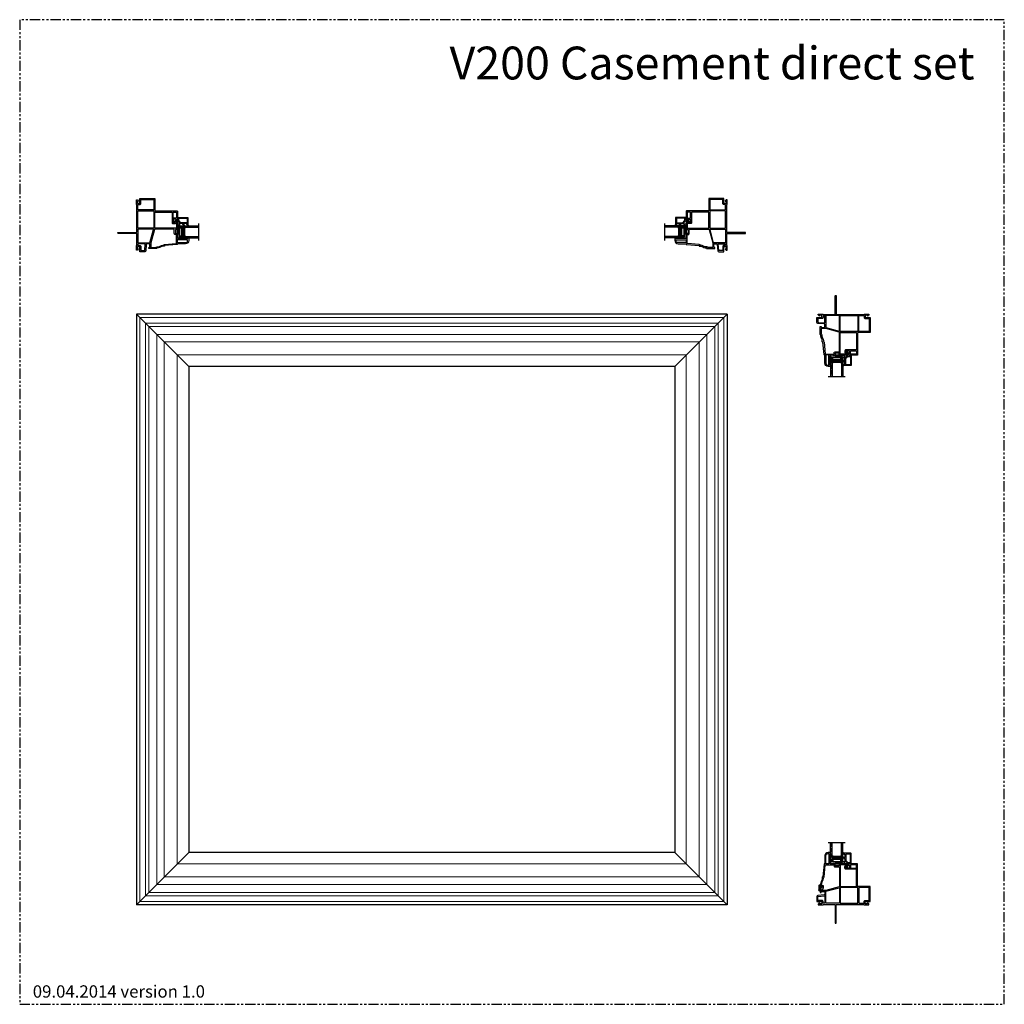
# Model space of a CAD drawing. Units: inches. Extents: x 0 to 60, y 0 to 60.
import ezdxf

# ---------------------------------------------------------------- set-up
doc = ezdxf.new("R2010")
doc.units = ezdxf.units.IN
doc.header["$LTSCALE"] = 0.5
doc.header["$MEASUREMENT"] = 0
doc.linetypes.add('PHANTOM', pattern=[2.5, 1.25, -0.25, 0.25, -0.25, 0.25, -0.25])
doc.layers.add('Hardware', color=7, linetype='Continuous')
doc.layers.add('OBJ', color=7, linetype='Continuous')
doc.styles.add('TECHNICLITE', font='techl___.ttf')

# ---------------------------------------------------------------- blocks, each defined once
blk = doc.blocks.new('MCHR CAPW FRAME 2')
at = {"layer": 'OBJ'}
for points in [[(121.782, 236.398, 0.414214), (121.797, 236.383), (122.055, 236.383, 0.414214), (122.07, 236.398), (122.07, 236.431, 0.198912), (122.066, 236.442), (122.009, 236.498, 0.668179), (121.992, 236.491), (121.992, 236.463, -0.414214), (121.977, 236.448), (121.862, 236.448, -0.414214), (121.847, 236.463), (121.847, 236.573, -0.414214), (121.862, 236.588), (122.142, 236.588, 0.414214), (122.157, 236.603), (122.157, 237.468, 0.414214), (122.117, 237.508), (121.422, 237.508, -0.414214), (121.392, 237.538), (121.392, 238.853, 0.414214), (121.362, 238.883), (120.867, 238.883, 0.414214), (120.852, 238.868), (120.852, 238.823, 0.414214), (120.867, 238.808), (120.877, 238.808, -0.414214), (120.892, 238.793), (120.892, 238.64, -0.414214), (120.877, 238.625), (120.699, 238.625, -0.414214), (120.684, 238.64), (120.684, 238.711, -0.414214), (120.699, 238.726), (120.734, 238.726), (120.734, 238.868, 0.414214), (120.719, 238.883), (120.297, 238.883, 0.414214), (120.267, 238.853), (120.267, 238.773, -0.414214), (120.252, 238.758), (120.032, 238.758, -0.414214), (120.017, 238.773), (120.017, 238.853, 0.414214), (119.987, 238.883), (119.735, 238.883, -0.414214), (119.705, 238.913), (119.705, 239.49, -0.414214), (119.72, 239.505), (119.73, 239.505, 0.414214), (119.745, 239.52), (119.745, 239.555, 0.414214), (119.73, 239.57), (119.586, 239.57, 0.414214), (119.396, 239.38), (119.396, 238.898, -0.414214), (119.381, 238.883), (119.373, 238.883, 0.388879), (119.343, 238.856), (119.277, 238.1, -0.388879), (119.262, 238.086), (119.252, 238.086, 0.414214), (119.237, 238.071), (119.237, 237.989, -0.164762), (119.199, 237.876, 0.164762), (119.147, 237.724), (119.147, 237.655, -0.36397), (119.135, 237.64), (119.11, 237.636, 0.36397), (119.097, 237.621), (119.097, 237.163, 0.414214), (119.127, 237.133), (119.147, 237.133, 0.414214), (119.162, 237.148), (119.162, 237.183, -0.414214), (119.177, 237.198), (119.367, 237.198, -0.414214), (119.382, 237.183), (119.382, 237.017, -0.388879), (119.355, 236.987), (118.962, 236.953, 0.388879), (118.907, 236.893), (118.907, 236.603, 0.414214), (118.922, 236.588), (119.202, 236.588, -0.414214), (119.217, 236.573), (119.217, 236.463, -0.414214), (119.202, 236.448), (119.087, 236.448, -0.414214), (119.072, 236.463), (119.072, 236.491, 0.668179), (119.055, 236.498), (118.999, 236.442, 0.198912), (118.994, 236.431), (118.994, 236.398, 0.414214), (119.009, 236.383), (119.267, 236.383, 0.414214), (119.282, 236.398, -0.414214), (119.297, 236.413), (119.992, 236.413, -0.414214), (120.022, 236.383), (120.022, 235.278, 0.414214), (120.042, 235.258), (120.067, 235.258, 0.414214), (120.087, 235.278), (120.087, 236.383, -0.414214), (120.117, 236.413), (121.767, 236.413, -0.414214)], [(119.461, 239.38, -0.414214), (119.586, 239.505), (119.625, 239.505, -0.414214), (119.64, 239.49), (119.64, 238.888, -0.414214), (119.625, 238.873), (119.476, 238.873, -0.414214), (119.461, 238.888)], [(119.342, 238.094), (119.404, 238.805, -0.388879), (119.419, 238.818), (119.937, 238.818, -0.414214), (119.952, 238.803), (119.952, 238.753, 0.414214), (120.012, 238.693), (120.262, 238.693, -0.414214), (120.277, 238.678), (120.277, 237.497, -0.339454), (120.266, 237.483), (119.449, 237.264, -0.065543), (119.445, 237.263), (119.177, 237.263, -0.414214), (119.162, 237.278), (119.162, 237.581, 0.305615), (119.212, 237.655), (119.212, 237.724, -0.164762), (119.25, 237.836, 0.164762), (119.302, 237.989), (119.302, 238.032, 0.244698)], [(121.312, 238.56), (120.679, 238.56, -0.414214), (120.619, 238.62), (120.619, 238.711, -0.305615), (120.669, 238.786), (120.669, 238.803, 0.414214), (120.654, 238.818), (120.347, 238.818, 0.414214), (120.332, 238.803), (120.332, 237.513, 0.414214), (120.347, 237.498), (121.312, 237.498, 0.414214), (121.327, 237.513), (121.327, 238.545, 0.414214)], [(120.972, 238.615), (121.312, 238.615, 0.414214), (121.327, 238.63), (121.327, 238.803, 0.414214), (121.312, 238.818), (120.972, 238.818, 0.414214), (120.957, 238.803), (120.957, 238.63, 0.414214)], [(119.458, 237.209), (120.258, 237.424, -0.493145), (120.277, 237.409), (120.277, 236.493, -0.414214), (120.262, 236.478), (119.462, 236.478, -0.414214), (119.447, 236.493), (119.447, 237.195, -0.339454)], [(121.407, 237.428, 0.414214), (121.392, 237.443), (120.347, 237.443, 0.414214), (120.332, 237.428), (120.332, 236.493, 0.414214), (120.347, 236.478), (121.392, 236.478, 0.414214), (121.407, 236.493)], [(121.477, 236.478), (121.767, 236.478, 0.414214), (121.782, 236.493), (121.782, 236.593, -0.414214), (121.842, 236.653), (122.077, 236.653, 0.414214), (122.092, 236.668), (122.092, 237.428, 0.414214), (122.077, 237.443), (121.477, 237.443, 0.414214), (121.462, 237.428), (121.462, 236.493, 0.414214)], [(119.377, 236.478), (119.297, 236.478, -0.414214), (119.282, 236.493), (119.282, 236.593, 0.414214), (119.222, 236.653), (118.987, 236.653, -0.414214), (118.972, 236.668), (118.972, 236.875, -0.388879), (118.986, 236.89), (119.376, 236.924, -0.440011), (119.392, 236.909), (119.392, 236.493, -0.414214)]]:
    blk.add_lwpolyline(points, format="xyb", close=True, dxfattribs=at)
blk = doc.blocks.new('.563 spacer')
at = {"color": 7}
for p, q in [((11.183, -1.199), (11.183, -1.129)), ((11.473, -1.129), (11.183, -1.129)), ((11.183, -1.199), (11.183, -1.129)), ((11.473, -1.129), (11.183, -1.129)), ((11.19, -1.199), (11.183, -1.199)), ((11.19, -1.199), (11.183, -1.199)), ((11.19, -1.155), (11.19, -1.151)), ((11.19, -1.151), (11.403, -1.151)), ((11.19, -1.155), (11.19, -1.151)), ((11.19, -1.151), (11.403, -1.151)), ((11.399, -1.155), (11.19, -1.155)), ((11.399, -1.155), (11.19, -1.155)), ((11.264, -1.17), (11.19, -1.17)), ((11.19, -1.17), (11.19, -1.199)), ((11.264, -1.17), (11.19, -1.17)), ((11.19, -1.17), (11.19, -1.199)), ((11.287, -1.157), (11.264, -1.157)), ((11.264, -1.157), (11.264, -1.17)), ((11.287, -1.157), (11.264, -1.157)), ((11.264, -1.157), (11.264, -1.17)), ((11.264, -1.651), (11.264, -1.17)), ((11.264, -1.651), (11.264, -1.17)), ((11.287, -1.664), (11.287, -1.157)), ((11.287, -1.664), (11.287, -1.157)), ((11.351, -1.169), (11.287, -1.169)), ((11.351, -1.169), (11.287, -1.169)), ((11.351, -1.652), (11.351, -1.169)), ((11.351, -1.652), (11.351, -1.169)), ((11.366, -1.652), (11.366, -1.169)), ((11.366, -1.169), (11.384, -1.169)), ((11.366, -1.652), (11.366, -1.169)), ((11.366, -1.169), (11.384, -1.169)), ((11.384, -1.169), (11.384, -1.652)), ((11.384, -1.169), (11.384, -1.652)), ((11.399, -1.666), (11.399, -1.155)), ((11.399, -1.666), (11.399, -1.155)), ((11.403, -1.151), (11.403, -1.67)), ((11.403, -1.151), (11.403, -1.67)), ((11.451, -1.634), (11.451, -1.187)), ((11.451, -1.187), (11.473, -1.187)), ((11.451, -1.634), (11.451, -1.187)), ((11.451, -1.187), (11.473, -1.187)), ((11.473, -1.187), (11.473, -1.129)), ((11.473, -1.187), (11.473, -1.129)), ((11.183, -1.692), (11.183, -1.622)), ((11.183, -1.692), (11.183, -1.622)), ((11.183, -1.622), (11.183, -1.629)), ((11.183, -1.692), (11.183, -1.622)), ((11.183, -1.622), (11.183, -1.629)), ((11.183, -1.622), (11.19, -1.622)), ((11.183, -1.692), (11.183, -1.622)), ((11.183, -1.692), (11.183, -1.622)), ((11.183, -1.622), (11.183, -1.629)), ((11.183, -1.692), (11.183, -1.622)), ((11.183, -1.622), (11.183, -1.629)), ((11.183, -1.622), (11.19, -1.622)), ((11.183, -1.692), (11.473, -1.692)), ((11.183, -1.692), (11.473, -1.692)), ((11.19, -1.622), (11.19, -1.651)), ((11.19, -1.622), (11.19, -1.651)), ((11.19, -1.651), (11.264, -1.651)), ((11.19, -1.651), (11.264, -1.651)), ((11.19, -1.666), (11.399, -1.666)), ((11.19, -1.67), (11.19, -1.666)), ((11.19, -1.666), (11.399, -1.666)), ((11.19, -1.67), (11.19, -1.666)), ((11.403, -1.67), (11.19, -1.67)), ((11.403, -1.67), (11.19, -1.67)), ((11.264, -1.651), (11.264, -1.664)), ((11.264, -1.651), (11.264, -1.664)), ((11.264, -1.664), (11.287, -1.664)), ((11.264, -1.664), (11.287, -1.664)), ((11.287, -1.664), (11.287, -1.652)), ((11.287, -1.652), (11.351, -1.652)), ((11.287, -1.664), (11.287, -1.652)), ((11.287, -1.652), (11.351, -1.652)), ((11.384, -1.652), (11.366, -1.652)), ((11.384, -1.652), (11.366, -1.652)), ((11.473, -1.634), (11.451, -1.634)), ((11.473, -1.634), (11.451, -1.634)), ((11.473, -1.692), (11.473, -1.634)), ((11.473, -1.692), (11.473, -1.634)), ((11.473, -1.692), (11.473, -1.634)), ((11.473, -1.692), (11.473, -1.634))]:
    blk.add_line(p, q, dxfattribs=at)
blk = doc.blocks.new('v200 glass')
h = blk.add_hatch()
h.set_pattern_fill('ANSI36', scale=0.75, angle=135)
h.set_pattern_definition([(180, (33.62514, -29.12734), (-0.1640625, -0.09375), [0.234375, -0.046875, 0, -0.046875])])
h.paths.add_polyline_path([(11.13, -1.039), (11.13, -1.129), (12.304, -1.129), (12.304, -1.039)])
h = blk.add_hatch()
h.set_pattern_fill('ANSI36', scale=0.75, angle=135)
h.set_pattern_definition([(180, (33.62514, -29.78034), (-0.1640625, -0.09375), [0.234375, -0.046875, 0, -0.046875])])
h.paths.add_polyline_path([(11.13, -1.692), (11.13, -1.782), (12.304, -1.782), (12.304, -1.692)])
at = {"color": 7}
for p, q in [((11.13, -1.129), (11.13, -1.039)), ((11.13, -1.039), (12.304, -1.039)), ((11.13, -1.129), (12.304, -1.129)), ((11.13, -1.782), (11.13, -1.692)), ((11.13, -1.692), (12.304, -1.692)), ((11.13, -1.782), (12.304, -1.782))]:
    blk.add_line(p, q, dxfattribs=at)
blk.add_blockref('.563 spacer', (0, 0))
blk = doc.blocks.new('MCHR SH WEEP')
at = {"layer": 'Hardware', "color": 7}
for p, q in [((132.505, 111.763), (132.533, 111.791)), ((132.547, 111.72), (132.505, 111.763)), ((132.519, 111.748), (132.547, 111.777)), ((132.547, 111.777), (132.533, 111.791)), ((132.587, 112.01), (132.772, 112.01)), ((132.587, 111.72), (132.702, 111.72)), ((132.672, 112.01), (132.672, 111.94)), ((132.672, 111.97), (132.732, 111.97)), ((132.772, 111.86), (132.702, 111.72)), ((132.732, 112.01), (132.732, 111.94)), ((132.772, 112.01), (132.772, 111.86))]:
    blk.add_line(p, q, dxfattribs=at)
blk.add_lwpolyline([(132.587, 111.67), (132.577, 111.67, -0.414214), (132.547, 111.7), (132.547, 112.03, -0.414214), (132.577, 112.06), (132.587, 112.06)], format="xyb", close=True, dxfattribs=at)
blk.add_circle((132.702, 111.94), 0.025, dxfattribs=at)
blk.add_arc((132.702, 111.94), 0.03, 180, 0, dxfattribs=at)

msp = doc.modelspace()

# ---------------------------------------------------------------- linework, layer by layer
at = {"color": 7}
for p, q in [((9.613, 46.689), (9.613, 47.564)), ((9.613, 47.564), (9.738, 47.564)), ((9.613, 46.689), (9.738, 47.564)), ((9.613, 47.564), (9.738, 46.689)), ((9.738, 47.564), (9.738, 46.689)), ((9.945, 47.513), (10.016, 47.442)), ((9.972, 47.485), (10, 47.513)), ((10.064, 47.442), (10.005, 47.513)), ((10.018, 47.442), (10.043, 47.467)), ((10.193, 47.513), (10.264, 47.442)), ((10.229, 47.477), (10.258, 47.506)), ((10.312, 47.442), (10.253, 47.513)), ((10.283, 47.442), (10.299, 47.458)), ((10.912, 46.549), (10.912, 47.583)), ((39.313, 46.549), (39.313, 47.583)), ((39.913, 47.442), (39.973, 47.513)), ((39.942, 47.442), (39.926, 47.458)), ((40.033, 47.513), (39.962, 47.442)), ((39.996, 47.477), (39.967, 47.506)), ((40.161, 47.442), (40.221, 47.513)), ((40.207, 47.442), (40.182, 47.467)), ((40.281, 47.513), (40.21, 47.442)), ((40.253, 47.485), (40.225, 47.513)), ((40.488, 46.689), (40.488, 47.564)), ((40.488, 47.564), (40.613, 47.564)), ((40.488, 46.689), (40.613, 47.564)), ((40.488, 47.564), (40.613, 46.689)), ((40.613, 47.564), (40.613, 46.689)), ((9.738, 46.689), (9.613, 46.689)), ((40.613, 46.689), (40.488, 46.689)), ((7.113, 42.061), (7.113, 6.061)), ((43.113, 42.061), (7.113, 42.061)), ((10.3, 38.874), (7.113, 42.061)), ((39.926, 38.874), (43.113, 42.061)), ((43.113, 42.061), (43.113, 6.061)), ((49.407, 39.436), (50.282, 39.561)), ((50.282, 39.436), (49.407, 39.561)), ((50.231, 39.229), (50.16, 39.158)), ((50.16, 39.109), (50.231, 39.169)), ((50.16, 39.156), (50.185, 39.131)), ((50.203, 39.201), (50.231, 39.173)), ((10.3, 38.874), (10.3, 9.248)), ((39.926, 38.874), (10.3, 38.874)), ((39.926, 38.874), (39.926, 9.248)), ((50.231, 38.981), (50.16, 38.91)), ((50.16, 38.861), (50.231, 38.921)), ((50.16, 38.891), (50.176, 38.875)), ((50.194, 38.945), (50.224, 38.915)), ((49.267, 38.262), (50.301, 38.262)), ((49.267, 9.86), (50.301, 9.86)), ((7.113, 6.061), (10.3, 9.248)), ((39.926, 9.248), (10.3, 9.248)), ((43.113, 6.061), (39.926, 9.248)), ((50.16, 9.261), (50.231, 9.201)), ((50.16, 9.231), (50.176, 9.247)), ((50.231, 9.141), (50.16, 9.212)), ((50.16, 9.013), (50.231, 8.953)), ((50.194, 9.177), (50.224, 9.207)), ((49.407, 8.686), (49.407, 8.561)), ((50.282, 8.686), (49.407, 8.686)), ((50.282, 8.561), (49.407, 8.686)), ((49.407, 8.561), (50.282, 8.686)), ((49.407, 8.561), (50.282, 8.561)), ((50.16, 8.966), (50.185, 8.991)), ((50.231, 8.893), (50.16, 8.964)), ((50.203, 8.921), (50.231, 8.949)), ((50.282, 8.561), (50.282, 8.686)), ((43.113, 6.061), (7.113, 6.061))]:
    msp.add_line(p, q, dxfattribs=at)
at = {"color": 7, "lineweight": 5}
for p, q in [((7.318, 41.856), (7.318, 6.266)), ((42.908, 41.856), (7.318, 41.856)), ((7.663, 41.511), (7.663, 6.611)), ((42.562, 41.511), (7.663, 41.511)), ((42.562, 41.511), (42.562, 6.611)), ((42.908, 41.856), (42.908, 6.266)), ((7.863, 41.311), (7.863, 6.811)), ((42.363, 41.311), (7.863, 41.311)), ((8.36, 40.814), (8.36, 7.308)), ((41.865, 40.814), (8.36, 40.814)), ((41.865, 40.814), (41.865, 7.308)), ((42.363, 41.311), (42.363, 6.811)), ((8.811, 40.363), (8.811, 7.759)), ((41.414, 40.363), (8.811, 40.363)), ((41.414, 40.363), (41.414, 7.759)), ((9.605, 39.569), (9.605, 8.553)), ((40.62, 39.569), (9.605, 39.569)), ((40.62, 39.569), (40.62, 8.553)), ((40.62, 8.553), (9.605, 8.553)), ((41.865, 7.308), (8.36, 7.308)), ((41.414, 7.759), (8.811, 7.759)), ((42.562, 6.611), (7.663, 6.611)), ((42.363, 6.811), (7.863, 6.811)), ((42.908, 6.266), (7.318, 6.266))]:
    msp.add_line(p, q, dxfattribs=at)
at = {"linetype": 'PHANTOM'}
msp.add_lwpolyline([(0, 0), (60, 0), (60, 60), (0, 60)], close=True, dxfattribs=at)
at = {"color": 7}
for points in [[(9.456, 47.678, -1.647949), (9.408, 47.703), (9.541, 47.795, -0.153915), (9.549, 47.798), (9.628, 47.798, 0.414214), (9.643, 47.813), (9.643, 47.891, 0.317837), (9.633, 47.905, -0.317837), (9.613, 47.933), (9.613, 47.938, -0.414214), (9.628, 47.953), (10.238, 47.953, -0.414214), (10.253, 47.938), (10.253, 47.513), (10.193, 47.513), (10.193, 47.558, 0.414214), (10.178, 47.573), (10.02, 47.573, 0.414214), (10.005, 47.558), (10.005, 47.513), (9.945, 47.513), (9.945, 47.558, 0.414214), (9.93, 47.573), (9.814, 47.573, -0.198912), (9.803, 47.577), (9.647, 47.734, 0.198912), (9.636, 47.738), (9.561, 47.738, 0.131652), (9.554, 47.736), (9.471, 47.688), (9.456, 47.688), (9.456, 47.678)], [(40.77, 47.678, 1.647949), (40.817, 47.703), (40.684, 47.795, 0.153915), (40.676, 47.798), (40.598, 47.798, -0.414214), (40.583, 47.813), (40.583, 47.891, -0.317837), (40.593, 47.905, 0.317837), (40.613, 47.933), (40.613, 47.938, 0.414214), (40.598, 47.953), (39.988, 47.953, 0.414214), (39.973, 47.938), (39.973, 47.513), (40.033, 47.513), (40.033, 47.558, -0.414214), (40.048, 47.573), (40.206, 47.573, -0.414214), (40.221, 47.558), (40.221, 47.513), (40.281, 47.513), (40.281, 47.558, -0.414214), (40.296, 47.573), (40.411, 47.573, 0.198912), (40.422, 47.577), (40.578, 47.734, -0.198912), (40.589, 47.738), (40.664, 47.738, -0.131652), (40.671, 47.736), (40.755, 47.688), (40.77, 47.688), (40.77, 47.678)]]:
    msp.add_lwpolyline(points, format="xyb", dxfattribs=at)
for points in [[(9.708, 47.903), (10.188, 47.903, -0.414214), (10.203, 47.888), (10.203, 47.638, -0.414214), (10.188, 47.623), (9.834, 47.623, -0.198912), (9.824, 47.627), (9.697, 47.754, -0.198912), (9.693, 47.765), (9.693, 47.888, -0.414214)], [(40.518, 47.903), (40.038, 47.903, 0.414214), (40.023, 47.888), (40.023, 47.638, 0.414214), (40.038, 47.623), (40.391, 47.623, 0.198912), (40.401, 47.627), (40.528, 47.754, 0.198912), (40.533, 47.765), (40.533, 47.888, 0.414214)]]:
    msp.add_lwpolyline(points, format="xyb", close=True, dxfattribs=at)
at = {"layer": 'OBJ', "color": 7}
for p, q in [((49.407, 39.561), (49.407, 39.436)), ((50.282, 39.561), (49.407, 39.561)), ((49.407, 39.436), (50.282, 39.436)), ((50.282, 39.436), (50.282, 39.561))]:
    msp.add_line(p, q, dxfattribs=at)
for points in [[(50.396, 39.718, -1.647949), (50.42, 39.765), (50.513, 39.633, -0.153915), (50.516, 39.624), (50.516, 39.546, 0.414214), (50.531, 39.531), (50.608, 39.531, 0.317837), (50.623, 39.541, -0.317837), (50.651, 39.561), (50.656, 39.561, -0.414214), (50.671, 39.546), (50.671, 38.936, -0.414214), (50.656, 38.921), (50.231, 38.921), (50.231, 38.981), (50.276, 38.981, 0.414214), (50.291, 38.996), (50.291, 39.154, 0.414214), (50.276, 39.169), (50.231, 39.169), (50.231, 39.229), (50.276, 39.229, 0.414214), (50.291, 39.244), (50.291, 39.36, -0.198912), (50.295, 39.37), (50.451, 39.527, 0.198912), (50.456, 39.537), (50.456, 39.612, 0.131652), (50.454, 39.62), (50.406, 39.703), (50.406, 39.718), (50.395, 39.718)], [(50.396, 8.404, 1.647949), (50.42, 8.357), (50.513, 8.489, 0.153915), (50.516, 8.498), (50.516, 8.576, -0.414214), (50.531, 8.591), (50.608, 8.591, -0.317837), (50.623, 8.581, 0.317837), (50.651, 8.561), (50.656, 8.561, 0.414214), (50.671, 8.576), (50.671, 9.186, 0.414214), (50.656, 9.201), (50.231, 9.201), (50.231, 9.141), (50.276, 9.141, -0.414214), (50.291, 9.126), (50.291, 8.968, -0.414214), (50.276, 8.953), (50.231, 8.953), (50.231, 8.893), (50.276, 8.893, -0.414214), (50.291, 8.878), (50.291, 8.762, 0.198912), (50.295, 8.752), (50.451, 8.595, -0.198912), (50.456, 8.585), (50.456, 8.51, -0.131652), (50.454, 8.502), (50.406, 8.419), (50.406, 8.404), (50.395, 8.404)]]:
    msp.add_lwpolyline(points, format="xyb", dxfattribs=at)
for points in [[(50.621, 39.466), (50.621, 38.986, -0.414214), (50.606, 38.971), (50.356, 38.971, -0.414214), (50.341, 38.986), (50.341, 39.339, -0.198912), (50.345, 39.35), (50.472, 39.477, -0.198912), (50.483, 39.481), (50.606, 39.481, -0.414214)], [(50.621, 8.656), (50.621, 9.136, 0.414214), (50.606, 9.151), (50.356, 9.151, 0.414214), (50.341, 9.136), (50.341, 8.783, 0.198912), (50.345, 8.772), (50.472, 8.645, 0.198912), (50.483, 8.641), (50.606, 8.641, 0.414214)]]:
    msp.add_lwpolyline(points, format="xyb", close=True, dxfattribs=at)

# ---------------------------------------------------------------- block references
at = {"color": 7, "xscale": -1}
for p, rotation in [((-229.271, -73.046), 270), ((-70.328, 278.444), 180)]:
    msp.add_blockref('MCHR CAPW FRAME 2', p, dxfattribs=dict(at, rotation=rotation))
at = {"color": 7, "rotation": 90}
msp.add_blockref('MCHR CAPW FRAME 2', (279.496, -73.046), dxfattribs=at)
for name, p in [('v200 glass', (-1.392, 48.481)), ('MCHR SH WEEP', (-83.819, -104.779))]:
    msp.add_blockref(name, p)
at = {"xscale": -1}
msp.add_blockref('v200 glass', (51.617, 48.481), dxfattribs=at)
at = {"xscale": -1, "rotation": 90}
msp.add_blockref('v200 glass', (48.378, 50.566), dxfattribs=at)
at = {"rotation": 90}
msp.add_blockref('v200 glass', (48.378, -2.444), dxfattribs=at)
at = {"color": 7}
msp.add_blockref('MCHR CAPW FRAME 2', (-70.328, -230.322), dxfattribs=at)

# ---------------------------------------------------------------- texts
at = {"attachment_point": 1, "style": 'TECHNICLITE'}
for s, width, insert, char_height in [('\\pi6.2292;V200 Casement direct set', 46.92912, (13.736, 58.36), 2), ('09.04.2014 version 1.0', 12.40385, (0.798, 1.157), 0.75)]:
    msp.add_mtext_dynamic_manual_height_columns(s, width=width, gutter_width=1.078, heights=[0], dxfattribs=dict(at, insert=insert, char_height=char_height))

doc.saveas('drawing.dxf')
